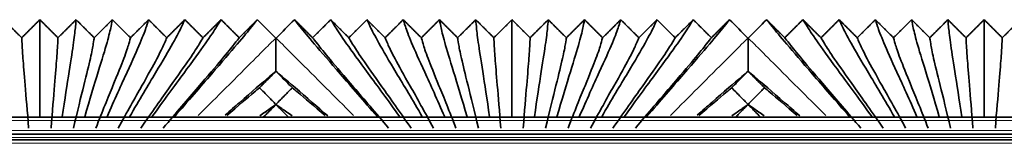
# Model space of a CAD drawing. Units: millimetres. Extents: x 0 to 8400, y 0 to 5940.
# Drawn here: x 5365 to 5423, y 2369 to 2377 of the extents above; entities that cross this region are included whole.
import ezdxf

# ---------------------------------------------------------------- set-up
doc = ezdxf.new("R2010")
doc.units = ezdxf.units.MM
doc.layers.add('1', color=7, linetype='Continuous', true_color=0xffffff)

msp = doc.modelspace()

# ---------------------------------------------------------------- linework, layer by layer
at = {"layer": '1', "color": 155, "linetype": 'Continuous', "lineweight": 35, "true_color": 0x4c7299}
for p, q in [((6598.995, 2370.821), (4596.251, 2370.821)), ((5366.236, 2370.821), (5366.251, 2370.836)), ((5366.251, 2370.836), (5366.266, 2370.821)), ((5367.566, 2370.821), (5367.581, 2370.836)), ((5367.581, 2370.836), (5367.596, 2370.821)), ((5368.896, 2370.821), (5368.911, 2370.836)), ((5368.911, 2370.836), (5368.926, 2370.821)), ((5370.226, 2370.821), (5370.241, 2370.836)), ((5370.241, 2370.836), (5370.256, 2370.821)), ((5371.556, 2370.821), (5371.571, 2370.836)), ((5371.571, 2370.836), (5371.586, 2370.821)), ((5372.886, 2370.821), (5372.901, 2370.836)), ((5372.901, 2370.836), (5372.916, 2370.821)), ((5374.216, 2370.821), (5374.231, 2370.836)), ((5374.231, 2370.836), (5374.246, 2370.821)), ((5386.256, 2370.821), (5386.271, 2370.836)), ((5386.271, 2370.836), (5386.286, 2370.821)), ((5387.586, 2370.821), (5387.601, 2370.836)), ((5387.601, 2370.836), (5387.616, 2370.821)), ((5388.916, 2370.821), (5388.931, 2370.836)), ((5388.931, 2370.836), (5388.946, 2370.821)), ((5390.246, 2370.821), (5390.261, 2370.836)), ((5390.261, 2370.836), (5390.276, 2370.821)), ((5391.576, 2370.821), (5391.591, 2370.836)), ((5391.591, 2370.836), (5391.606, 2370.821)), ((5392.906, 2370.821), (5392.921, 2370.836)), ((5392.921, 2370.836), (5392.936, 2370.821)), ((5394.236, 2370.821), (5394.251, 2370.836)), ((5394.251, 2370.836), (5394.266, 2370.821)), ((5395.566, 2370.821), (5395.581, 2370.836)), ((5395.581, 2370.836), (5395.596, 2370.821)), ((5396.896, 2370.821), (5396.911, 2370.836)), ((5396.911, 2370.836), (5396.926, 2370.821)), ((5398.226, 2370.821), (5398.241, 2370.836)), ((5398.241, 2370.836), (5398.256, 2370.821)), ((5399.556, 2370.821), (5399.571, 2370.836)), ((5399.571, 2370.836), (5399.586, 2370.821)), ((5400.886, 2370.821), (5400.901, 2370.836)), ((5400.901, 2370.836), (5400.916, 2370.821)), ((5402.216, 2370.821), (5402.231, 2370.836)), ((5402.231, 2370.836), (5402.246, 2370.821)), ((5414.256, 2370.821), (5414.271, 2370.836)), ((5414.271, 2370.836), (5414.286, 2370.821)), ((5415.586, 2370.821), (5415.601, 2370.836)), ((5415.601, 2370.836), (5415.616, 2370.821)), ((5416.916, 2370.821), (5416.931, 2370.836)), ((5416.931, 2370.836), (5416.946, 2370.821)), ((5418.246, 2370.821), (5418.261, 2370.836)), ((5418.261, 2370.836), (5418.276, 2370.821)), ((5419.576, 2370.821), (5419.591, 2370.836)), ((5419.591, 2370.836), (5419.606, 2370.821)), ((5420.906, 2370.821), (5420.921, 2370.836)), ((5420.921, 2370.836), (5420.936, 2370.821)), ((5422.236, 2370.821), (5422.251, 2370.836)), ((5422.251, 2370.836), (5422.266, 2370.821)), ((6598.897, 2369.821), (4596.251, 2369.821)), ((5435.383, 2369.471), (4599.159, 2369.471))]:
    msp.add_line(p, q, dxfattribs=at)
at = {"layer": '1', "color": 155, "linetype": 'Continuous', "lineweight": 18, "true_color": 0x4c7299}
for p, q in [((6598.962, 2370.621), (4596.251, 2370.621)), ((6598.897, 2370.021), (4596.251, 2370.021)), ((6598.864, 2369.621), (4596.251, 2369.621)), ((5434.268, 2369.271), (4600.241, 2369.271))]:
    msp.add_line(p, q, dxfattribs=at)
at = {"layer": '1', "color": 155, "linetype": 'Continuous', "lineweight": 35, "true_color": 0x4c7299}
for points, degree in [([(5364.101, 2376.596), (5364.639, 2376.06), (5365.176, 2375.524)], 2), ([(5365.176, 2375.524), (5365.714, 2376.06), (5366.251, 2376.596)], 2), ([(5366.251, 2370.836), (5366.251, 2371.896), (5366.251, 2373.643), (5366.251, 2375.33), (5366.251, 2376.271), (5366.251, 2376.528), (5366.251, 2376.596)], 3), ([(5366.251, 2376.596), (5366.789, 2376.06), (5367.326, 2375.524)], 2), ([(5367.326, 2375.524), (5367.864, 2376.06), (5368.401, 2376.596)], 2), ([(5367.581, 2370.836), (5367.733, 2371.894), (5368.016, 2373.688), (5368.276, 2375.379), (5368.379, 2376.286), (5368.392, 2376.53), (5368.401, 2376.596)], 3), ([(5368.401, 2376.596), (5368.939, 2376.06), (5369.476, 2375.524)], 2), ([(5368.911, 2370.836), (5369.211, 2371.883), (5369.768, 2373.668), (5370.286, 2375.377), (5370.5, 2376.286), (5370.533, 2376.53), (5370.551, 2376.596)], 3), ([(5369.476, 2375.524), (5370.014, 2376.06), (5370.551, 2376.596)], 2), ([(5370.241, 2370.836), (5370.683, 2371.866), (5371.501, 2373.638), (5372.275, 2375.357), (5372.613, 2376.282), (5372.673, 2376.529), (5372.701, 2376.596)], 3), ([(5370.551, 2376.596), (5371.089, 2376.06), (5371.626, 2375.524)], 2), ([(5371.571, 2370.836), (5372.147, 2371.844), (5373.21, 2373.6), (5374.235, 2375.333), (5374.715, 2376.277), (5374.813, 2376.529), (5374.851, 2376.596)], 3), ([(5371.626, 2375.524), (5372.164, 2376.06), (5372.701, 2376.596)], 2), ([(5372.701, 2376.596), (5373.239, 2376.06), (5373.776, 2375.524)], 2), ([(5372.901, 2370.836), (5373.603, 2371.818), (5374.892, 2373.555), (5376.168, 2375.305), (5376.807, 2376.271), (5376.953, 2376.528), (5377.001, 2376.596)], 3), ([(5373.776, 2375.524), (5374.314, 2376.06), (5374.851, 2376.596)], 2), ([(5379.151, 2376.596), (5379.093, 2376.527), (5378.89, 2376.264), (5378.074, 2375.275), (5376.547, 2373.507), (5375.049, 2371.79), (5374.231, 2370.836)], 3), ([(5374.851, 2376.596), (5375.389, 2376.06), (5375.926, 2375.524)], 2), ([(5375.926, 2375.524), (5376.464, 2376.06), (5377.001, 2376.596)], 2), ([(5377.001, 2376.596), (5377.539, 2376.06), (5378.076, 2375.524)], 2), ([(5378.076, 2375.524), (5378.614, 2376.06), (5379.151, 2376.596)], 2), ([(5380.239, 2375.508), (5379.876, 2375.871), (5379.514, 2376.233), (5379.151, 2376.596)], 3), ([(5381.351, 2376.596), (5380.989, 2376.233), (5380.626, 2375.871), (5380.264, 2375.508)], 3), ([(5381.351, 2376.596), (5381.889, 2376.06), (5382.426, 2375.524)], 2), ([(5386.271, 2370.836), (5385.454, 2371.79), (5383.956, 2373.507), (5382.429, 2375.275), (5381.613, 2376.264), (5381.41, 2376.527), (5381.351, 2376.596)], 3), ([(5382.426, 2375.524), (5382.964, 2376.06), (5383.501, 2376.596)], 2), ([(5387.601, 2370.836), (5386.9, 2371.818), (5385.611, 2373.555), (5384.335, 2375.305), (5383.696, 2376.271), (5383.55, 2376.528), (5383.501, 2376.596)], 3), ([(5383.501, 2376.596), (5384.039, 2376.06), (5384.576, 2375.524)], 2), ([(5384.576, 2375.524), (5385.114, 2376.06), (5385.651, 2376.596)], 2), ([(5385.651, 2376.596), (5386.189, 2376.06), (5386.726, 2375.524)], 2), ([(5388.931, 2370.836), (5388.356, 2371.844), (5387.293, 2373.6), (5386.268, 2375.333), (5385.788, 2376.277), (5385.69, 2376.529), (5385.651, 2376.596)], 3), ([(5386.726, 2375.524), (5387.264, 2376.06), (5387.801, 2376.596)], 2), ([(5387.801, 2376.596), (5388.339, 2376.06), (5388.876, 2375.524)], 2), ([(5390.261, 2370.836), (5389.82, 2371.866), (5389.002, 2373.638), (5388.228, 2375.357), (5387.89, 2376.282), (5387.83, 2376.529), (5387.801, 2376.596)], 3), ([(5388.876, 2375.524), (5389.414, 2376.06), (5389.951, 2376.596)], 2), ([(5389.951, 2376.596), (5390.489, 2376.06), (5391.026, 2375.524)], 2), ([(5391.591, 2370.836), (5391.292, 2371.883), (5390.735, 2373.668), (5390.217, 2375.377), (5390.003, 2376.286), (5389.97, 2376.53), (5389.951, 2376.596)], 3), ([(5391.026, 2375.524), (5391.564, 2376.06), (5392.101, 2376.596)], 2), ([(5392.101, 2376.596), (5392.639, 2376.06), (5393.176, 2375.524)], 2), ([(5392.921, 2370.836), (5392.77, 2371.894), (5392.487, 2373.688), (5392.227, 2375.379), (5392.124, 2376.286), (5392.111, 2376.53), (5392.101, 2376.596)], 3), ([(5393.176, 2375.524), (5393.714, 2376.06), (5394.251, 2376.596)], 2), ([(5394.251, 2370.836), (5394.251, 2371.896), (5394.251, 2373.643), (5394.251, 2375.33), (5394.251, 2376.271), (5394.251, 2376.528), (5394.251, 2376.596)], 3), ([(5394.251, 2376.596), (5394.789, 2376.06), (5395.326, 2375.524)], 2), ([(5395.326, 2375.524), (5395.864, 2376.06), (5396.401, 2376.596)], 2), ([(5395.581, 2370.836), (5395.733, 2371.894), (5396.016, 2373.688), (5396.276, 2375.379), (5396.379, 2376.286), (5396.392, 2376.53), (5396.401, 2376.596)], 3), ([(5396.401, 2376.596), (5396.939, 2376.06), (5397.476, 2375.524)], 2), ([(5396.911, 2370.836), (5397.211, 2371.883), (5397.768, 2373.668), (5398.286, 2375.377), (5398.5, 2376.286), (5398.533, 2376.53), (5398.551, 2376.596)], 3), ([(5397.476, 2375.524), (5398.014, 2376.06), (5398.551, 2376.596)], 2), ([(5398.241, 2370.836), (5398.683, 2371.866), (5399.501, 2373.638), (5400.275, 2375.357), (5400.613, 2376.282), (5400.673, 2376.529), (5400.701, 2376.596)], 3), ([(5398.551, 2376.596), (5399.089, 2376.06), (5399.626, 2375.524)], 2), ([(5399.571, 2370.836), (5400.147, 2371.844), (5401.21, 2373.6), (5402.235, 2375.333), (5402.715, 2376.277), (5402.813, 2376.529), (5402.851, 2376.596)], 3), ([(5399.626, 2375.524), (5400.164, 2376.06), (5400.701, 2376.596)], 2), ([(5400.701, 2376.596), (5401.239, 2376.06), (5401.776, 2375.524)], 2), ([(5400.901, 2370.836), (5401.603, 2371.818), (5402.892, 2373.555), (5404.168, 2375.305), (5404.807, 2376.271), (5404.953, 2376.528), (5405.001, 2376.596)], 3), ([(5401.776, 2375.524), (5402.314, 2376.06), (5402.851, 2376.596)], 2), ([(5407.151, 2376.596), (5407.093, 2376.527), (5406.89, 2376.264), (5406.074, 2375.275), (5404.547, 2373.507), (5403.049, 2371.79), (5402.231, 2370.836)], 3), ([(5402.851, 2376.596), (5403.389, 2376.06), (5403.926, 2375.524)], 2), ([(5403.926, 2375.524), (5404.464, 2376.06), (5405.001, 2376.596)], 2), ([(5405.001, 2376.596), (5405.539, 2376.06), (5406.076, 2375.524)], 2), ([(5406.076, 2375.524), (5406.614, 2376.06), (5407.151, 2376.596)], 2), ([(5408.239, 2375.508), (5407.876, 2375.871), (5407.514, 2376.233), (5407.151, 2376.596)], 3), ([(5409.351, 2376.596), (5408.989, 2376.233), (5408.626, 2375.871), (5408.264, 2375.508)], 3), ([(5414.271, 2370.836), (5413.454, 2371.79), (5411.956, 2373.507), (5410.429, 2375.275), (5409.613, 2376.264), (5409.41, 2376.527), (5409.351, 2376.596)], 3), ([(5409.351, 2376.596), (5409.889, 2376.06), (5410.426, 2375.524)], 2), ([(5410.426, 2375.524), (5410.964, 2376.06), (5411.501, 2376.596)], 2), ([(5411.501, 2376.596), (5412.039, 2376.06), (5412.576, 2375.524)], 2), ([(5415.601, 2370.836), (5414.9, 2371.818), (5413.611, 2373.555), (5412.335, 2375.305), (5411.696, 2376.271), (5411.55, 2376.528), (5411.501, 2376.596)], 3), ([(5412.576, 2375.524), (5413.114, 2376.06), (5413.651, 2376.596)], 2), ([(5413.651, 2376.596), (5414.189, 2376.06), (5414.726, 2375.524)], 2), ([(5416.931, 2370.836), (5416.356, 2371.844), (5415.293, 2373.6), (5414.268, 2375.333), (5413.788, 2376.277), (5413.69, 2376.529), (5413.651, 2376.596)], 3), ([(5414.726, 2375.524), (5415.264, 2376.06), (5415.801, 2376.596)], 2), ([(5415.801, 2376.596), (5416.339, 2376.06), (5416.876, 2375.524)], 2), ([(5418.261, 2370.836), (5417.82, 2371.866), (5417.002, 2373.638), (5416.228, 2375.357), (5415.89, 2376.282), (5415.83, 2376.529), (5415.801, 2376.596)], 3), ([(5416.876, 2375.524), (5417.414, 2376.06), (5417.951, 2376.596)], 2), ([(5417.951, 2376.596), (5418.489, 2376.06), (5419.026, 2375.524)], 2), ([(5419.591, 2370.836), (5419.292, 2371.883), (5418.735, 2373.668), (5418.217, 2375.377), (5418.003, 2376.286), (5417.97, 2376.53), (5417.951, 2376.596)], 3), ([(5419.026, 2375.524), (5419.564, 2376.06), (5420.101, 2376.596)], 2), ([(5420.921, 2370.836), (5420.77, 2371.894), (5420.487, 2373.688), (5420.227, 2375.379), (5420.124, 2376.286), (5420.111, 2376.53), (5420.101, 2376.596)], 3), ([(5420.101, 2376.596), (5420.639, 2376.06), (5421.176, 2375.524)], 2), ([(5421.176, 2375.524), (5421.714, 2376.06), (5422.251, 2376.596)], 2), ([(5422.251, 2370.836), (5422.251, 2371.896), (5422.251, 2373.643), (5422.251, 2375.33), (5422.251, 2376.271), (5422.251, 2376.528), (5422.251, 2376.596)], 3), ([(5422.251, 2376.596), (5422.789, 2376.06), (5423.326, 2375.524)], 2), ([(5423.326, 2375.524), (5423.864, 2376.06), (5424.401, 2376.596)], 2), ([(5365.586, 2370.171), (5365.509, 2371.182), (5365.366, 2372.876), (5365.237, 2374.435), (5365.187, 2375.249), (5365.181, 2375.464), (5365.176, 2375.524)], 3), ([(5366.916, 2370.171), (5366.994, 2371.182), (5367.137, 2372.876), (5367.266, 2374.435), (5367.315, 2375.249), (5367.322, 2375.464), (5367.326, 2375.524)], 3), ([(5368.246, 2370.171), (5368.478, 2371.174), (5368.903, 2372.863), (5369.287, 2374.428), (5369.441, 2375.248), (5369.463, 2375.464), (5369.476, 2375.524)], 3), ([(5369.576, 2370.171), (5369.957, 2371.16), (5370.651, 2372.838), (5371.291, 2374.423), (5371.559, 2375.248), (5371.603, 2375.463), (5371.626, 2375.524)], 3), ([(5370.906, 2370.171), (5371.428, 2371.139), (5372.377, 2372.804), (5373.268, 2374.402), (5373.667, 2375.244), (5373.743, 2375.463), (5373.776, 2375.524)], 3), ([(5372.236, 2370.171), (5372.89, 2371.115), (5374.075, 2372.763), (5375.216, 2374.377), (5375.764, 2375.239), (5375.884, 2375.462), (5375.926, 2375.524)], 3), ([(5373.566, 2370.171), (5374.341, 2371.087), (5375.745, 2372.717), (5377.137, 2374.35), (5377.852, 2375.233), (5378.023, 2375.461), (5378.076, 2375.524)], 3), ([(5380.251, 2375.496), (5380.247, 2375.5), (5380.243, 2375.504), (5380.239, 2375.508)], 3), ([(5380.264, 2375.508), (5380.26, 2375.504), (5380.256, 2375.5), (5380.251, 2375.496)], 3), ([(5386.936, 2370.171), (5386.162, 2371.087), (5384.758, 2372.717), (5383.366, 2374.35), (5382.651, 2375.233), (5382.48, 2375.461), (5382.426, 2375.524)], 3), ([(5388.266, 2370.171), (5387.613, 2371.115), (5386.428, 2372.763), (5385.287, 2374.377), (5384.739, 2375.239), (5384.619, 2375.462), (5384.576, 2375.524)], 3), ([(5389.596, 2370.171), (5389.075, 2371.139), (5388.126, 2372.804), (5387.235, 2374.402), (5386.836, 2375.244), (5386.759, 2375.463), (5386.726, 2375.524)], 3), ([(5390.926, 2370.171), (5390.546, 2371.16), (5389.852, 2372.838), (5389.212, 2374.423), (5388.944, 2375.248), (5388.9, 2375.463), (5388.876, 2375.524)], 3), ([(5392.256, 2370.171), (5392.025, 2371.174), (5391.6, 2372.863), (5391.216, 2374.428), (5391.062, 2375.248), (5391.04, 2375.464), (5391.026, 2375.524)], 3), ([(5393.586, 2370.171), (5393.509, 2371.182), (5393.366, 2372.876), (5393.237, 2374.435), (5393.187, 2375.249), (5393.181, 2375.464), (5393.176, 2375.524)], 3), ([(5394.916, 2370.171), (5394.994, 2371.182), (5395.137, 2372.876), (5395.266, 2374.435), (5395.315, 2375.249), (5395.322, 2375.464), (5395.326, 2375.524)], 3), ([(5396.246, 2370.171), (5396.478, 2371.174), (5396.903, 2372.863), (5397.287, 2374.428), (5397.441, 2375.248), (5397.463, 2375.464), (5397.476, 2375.524)], 3), ([(5397.576, 2370.171), (5397.957, 2371.16), (5398.651, 2372.838), (5399.291, 2374.423), (5399.559, 2375.248), (5399.603, 2375.463), (5399.626, 2375.524)], 3), ([(5398.906, 2370.171), (5399.428, 2371.139), (5400.377, 2372.804), (5401.268, 2374.402), (5401.667, 2375.244), (5401.743, 2375.463), (5401.776, 2375.524)], 3), ([(5400.236, 2370.171), (5400.89, 2371.115), (5402.075, 2372.763), (5403.216, 2374.377), (5403.764, 2375.239), (5403.884, 2375.462), (5403.926, 2375.524)], 3), ([(5401.566, 2370.171), (5402.341, 2371.087), (5403.745, 2372.717), (5405.137, 2374.35), (5405.852, 2375.233), (5406.023, 2375.461), (5406.076, 2375.524)], 3), ([(5408.251, 2375.496), (5408.247, 2375.5), (5408.243, 2375.504), (5408.239, 2375.508)], 3), ([(5408.264, 2375.508), (5408.26, 2375.504), (5408.256, 2375.5), (5408.251, 2375.496)], 3), ([(5414.936, 2370.171), (5414.162, 2371.087), (5412.758, 2372.717), (5411.366, 2374.35), (5410.651, 2375.233), (5410.48, 2375.461), (5410.426, 2375.524)], 3), ([(5416.266, 2370.171), (5415.613, 2371.115), (5414.428, 2372.763), (5413.287, 2374.377), (5412.739, 2375.239), (5412.619, 2375.462), (5412.576, 2375.524)], 3), ([(5417.596, 2370.171), (5417.075, 2371.139), (5416.126, 2372.804), (5415.235, 2374.402), (5414.836, 2375.244), (5414.759, 2375.463), (5414.726, 2375.524)], 3), ([(5418.926, 2370.171), (5418.546, 2371.16), (5417.852, 2372.838), (5417.212, 2374.423), (5416.944, 2375.248), (5416.9, 2375.463), (5416.876, 2375.524)], 3), ([(5420.256, 2370.171), (5420.025, 2371.174), (5419.6, 2372.863), (5419.216, 2374.428), (5419.062, 2375.248), (5419.04, 2375.464), (5419.026, 2375.524)], 3), ([(5421.586, 2370.171), (5421.509, 2371.182), (5421.366, 2372.876), (5421.237, 2374.435), (5421.187, 2375.249), (5421.181, 2375.464), (5421.176, 2375.524)], 3), ([(5422.916, 2370.171), (5422.994, 2371.182), (5423.137, 2372.876), (5423.266, 2374.435), (5423.315, 2375.249), (5423.322, 2375.464), (5423.326, 2375.524)], 3), ([(5380.251, 2373.542), (5380.251, 2373.542), (5380.251, 2373.541)], 2), ([(5408.251, 2373.542), (5408.251, 2373.542), (5408.251, 2373.541)], 2), ([(5380.251, 2371.579), (5380.251, 2371.577), (5380.251, 2371.574), (5380.251, 2371.572)], 3), ([(5380.251, 2371.572), (5380.251, 2371.571), (5380.251, 2371.571), (5380.251, 2371.57)], 3), ([(5408.251, 2371.579), (5408.251, 2371.577), (5408.251, 2371.574), (5408.251, 2371.572)], 3), ([(5408.251, 2371.572), (5408.251, 2371.571), (5408.251, 2371.571), (5408.251, 2371.57)], 3)]:
    msp.add_open_spline(points, degree=degree, dxfattribs=at)
at = {"layer": '1', "color": 155, "linetype": 'Continuous', "lineweight": 18, "true_color": 0x4c7299}
for points in [[(5380.239, 2375.508), (5380.175, 2375.444), (5379.943, 2375.212), (5379.04, 2374.309), (5377.552, 2372.821), (5376.24, 2371.509), (5375.646, 2370.916)], [(5380.264, 2375.508), (5380.328, 2375.444), (5380.56, 2375.212), (5381.463, 2374.309), (5382.951, 2372.821), (5384.263, 2371.509), (5384.856, 2370.916)], [(5408.239, 2375.508), (5408.175, 2375.444), (5407.943, 2375.212), (5407.04, 2374.309), (5405.552, 2372.821), (5404.24, 2371.509), (5403.646, 2370.916)], [(5408.264, 2375.508), (5408.328, 2375.444), (5408.56, 2375.212), (5409.463, 2374.309), (5410.951, 2372.821), (5412.263, 2371.509), (5412.856, 2370.916)]]:
    msp.add_open_spline(points, degree=3, knots=[0, 0, 0, 0, 0.269496, 0.538993, 0.808489, 1, 1, 1, 1], dxfattribs=at)
at = {"layer": '1', "color": 155, "linetype": 'Continuous', "lineweight": 35, "true_color": 0x4c7299}
for points, knots in [([(5380.251, 2375.496), (5380.251, 2375.44), (5380.251, 2375.291), (5380.251, 2374.915), (5380.251, 2374.54), (5380.251, 2374.261), (5380.251, 2374.203), (5380.251, 2374.083), (5380.251, 2373.896), (5380.251, 2373.689), (5380.251, 2373.542)], [0, 0, 0, 0, 0.25, 0.5, 0.75, 0.75, 0.8125, 0.8125, 0.875, 1, 1, 1, 1]), ([(5408.251, 2375.496), (5408.251, 2375.44), (5408.251, 2375.291), (5408.251, 2374.915), (5408.251, 2374.54), (5408.251, 2374.261), (5408.251, 2374.203), (5408.251, 2374.083), (5408.251, 2373.896), (5408.251, 2373.689), (5408.251, 2373.542)], [0, 0, 0, 0, 0.25, 0.5, 0.75, 0.75, 0.8125, 0.8125, 0.875, 1, 1, 1, 1]), ([(5377.238, 2370.944), (5377.544, 2371.21), (5378.607, 2372.135), (5379.591, 2372.985), (5380.137, 2373.446), (5380.251, 2373.542)], [0, 0, 0, 0, 0.223567, 0.822354, 1, 1, 1, 1]), ([(5380.251, 2373.541), (5380.162, 2373.452), (5380.073, 2373.362), (5379.895, 2373.183), (5379.806, 2373.093), (5379.571, 2372.856), (5379.424, 2372.709), (5379.278, 2372.561)], [0, 0, 0, 0, 0.274196, 0.274196, 0.548829, 0.548829, 1, 1, 1, 1]), ([(5380.251, 2373.542), (5380.366, 2373.446), (5380.912, 2372.985), (5381.91, 2372.123), (5382.996, 2371.177), (5383.324, 2370.892)], [0, 0, 0, 0, 0.175106, 0.765332, 1, 1, 1, 1]), ([(5381.225, 2372.561), (5381.136, 2372.651), (5381.047, 2372.741), (5380.869, 2372.92), (5380.78, 2373.01), (5380.544, 2373.247), (5380.398, 2373.394), (5380.251, 2373.541)], [0, 0, 0, 0, 0.274632, 0.274632, 0.549265, 0.549265, 1, 1, 1, 1]), ([(5405.238, 2370.944), (5405.544, 2371.21), (5406.607, 2372.135), (5407.591, 2372.985), (5408.137, 2373.446), (5408.251, 2373.542)], [0, 0, 0, 0, 0.223567, 0.822354, 1, 1, 1, 1]), ([(5408.251, 2373.541), (5408.162, 2373.452), (5408.073, 2373.362), (5407.895, 2373.183), (5407.806, 2373.093), (5407.571, 2372.856), (5407.424, 2372.709), (5407.278, 2372.561)], [0, 0, 0, 0, 0.274196, 0.274196, 0.548829, 0.548829, 1, 1, 1, 1]), ([(5408.251, 2373.542), (5408.366, 2373.446), (5408.912, 2372.985), (5409.91, 2372.123), (5410.996, 2371.177), (5411.324, 2370.892)], [0, 0, 0, 0, 0.175106, 0.765332, 1, 1, 1, 1]), ([(5409.225, 2372.561), (5409.136, 2372.651), (5409.047, 2372.741), (5408.869, 2372.92), (5408.78, 2373.01), (5408.544, 2373.247), (5408.398, 2373.394), (5408.251, 2373.541)], [0, 0, 0, 0, 0.274632, 0.274632, 0.549265, 0.549265, 1, 1, 1, 1]), ([(5377.331, 2370.911), (5378.002, 2371.487), (5378.691, 2372.074), (5379.179, 2372.48), (5379.278, 2372.561)], [0, 0, 0, 0, 0.780677, 1, 1, 1, 1]), ([(5379.278, 2372.561), (5379.367, 2372.471), (5379.456, 2372.382), (5379.634, 2372.202), (5379.723, 2372.112), (5379.958, 2371.875), (5380.105, 2371.727), (5380.251, 2371.579)], [0, 0, 0, 0, 0.274348, 0.274348, 0.548695, 0.548695, 1, 1, 1, 1]), ([(5380.251, 2371.579), (5380.339, 2371.668), (5380.427, 2371.756), (5380.603, 2371.934), (5380.692, 2372.024), (5380.929, 2372.263), (5381.077, 2372.412), (5381.225, 2372.561)], [0, 0, 0, 0, 0.269932, 0.269932, 0.544279, 0.544279, 1, 1, 1, 1]), ([(5383.172, 2370.911), (5382.501, 2371.487), (5381.812, 2372.074), (5381.323, 2372.48), (5381.225, 2372.561)], [0, 0, 0, 0, 0.780677, 1, 1, 1, 1]), ([(5405.331, 2370.911), (5406.002, 2371.487), (5406.691, 2372.074), (5407.179, 2372.48), (5407.278, 2372.561)], [0, 0, 0, 0, 0.780677, 1, 1, 1, 1]), ([(5407.278, 2372.561), (5407.367, 2372.471), (5407.456, 2372.382), (5407.634, 2372.202), (5407.723, 2372.112), (5407.958, 2371.875), (5408.105, 2371.727), (5408.251, 2371.579)], [0, 0, 0, 0, 0.274348, 0.274348, 0.548695, 0.548695, 1, 1, 1, 1]), ([(5408.251, 2371.579), (5408.339, 2371.668), (5408.427, 2371.756), (5408.603, 2371.934), (5408.692, 2372.024), (5408.929, 2372.263), (5409.077, 2372.412), (5409.225, 2372.561)], [0, 0, 0, 0, 0.269932, 0.269932, 0.544279, 0.544279, 1, 1, 1, 1]), ([(5411.172, 2370.911), (5410.501, 2371.487), (5409.812, 2372.074), (5409.323, 2372.48), (5409.225, 2372.561)], [0, 0, 0, 0, 0.780677, 1, 1, 1, 1]), ([(5379.29, 2370.89), (5379.517, 2371.054), (5379.862, 2371.301), (5380.146, 2371.499), (5380.251, 2371.572)], [0, 0, 0, 0, 0.594544, 1, 1, 1, 1]), ([(5380.251, 2371.57), (5380.164, 2371.482), (5380.077, 2371.393), (5379.9, 2371.215), (5379.811, 2371.125), (5379.652, 2370.963), (5379.581, 2370.892), (5379.511, 2370.821)], [0, 0, 0, 0, 0.354189, 0.354189, 0.714183, 0.714183, 1, 1, 1, 1]), ([(5381.213, 2370.89), (5380.986, 2371.054), (5380.641, 2371.301), (5380.357, 2371.499), (5380.251, 2371.572)], [0, 0, 0, 0, 0.594544, 1, 1, 1, 1]), ([(5380.992, 2370.821), (5380.98, 2370.833), (5380.969, 2370.845), (5380.868, 2370.947), (5380.779, 2371.037), (5380.544, 2371.274), (5380.398, 2371.422), (5380.251, 2371.57)], [0, 0, 0, 0, 0.047974, 0.047974, 0.407961, 0.407961, 1, 1, 1, 1]), ([(5407.29, 2370.89), (5407.517, 2371.054), (5407.862, 2371.301), (5408.146, 2371.499), (5408.251, 2371.572)], [0, 0, 0, 0, 0.594544, 1, 1, 1, 1]), ([(5408.251, 2371.57), (5408.164, 2371.482), (5408.077, 2371.393), (5407.9, 2371.215), (5407.811, 2371.125), (5407.652, 2370.963), (5407.581, 2370.892), (5407.511, 2370.821)], [0, 0, 0, 0, 0.354189, 0.354189, 0.714183, 0.714183, 1, 1, 1, 1]), ([(5409.213, 2370.89), (5408.986, 2371.054), (5408.641, 2371.301), (5408.357, 2371.499), (5408.251, 2371.572)], [0, 0, 0, 0, 0.594544, 1, 1, 1, 1]), ([(5408.992, 2370.821), (5408.98, 2370.833), (5408.969, 2370.845), (5408.868, 2370.947), (5408.779, 2371.037), (5408.544, 2371.274), (5408.398, 2371.422), (5408.251, 2371.57)], [0, 0, 0, 0, 0.047974, 0.047974, 0.407961, 0.407961, 1, 1, 1, 1])]:
    msp.add_open_spline(points, degree=3, knots=knots, dxfattribs=at)

doc.saveas('drawing.dxf')
